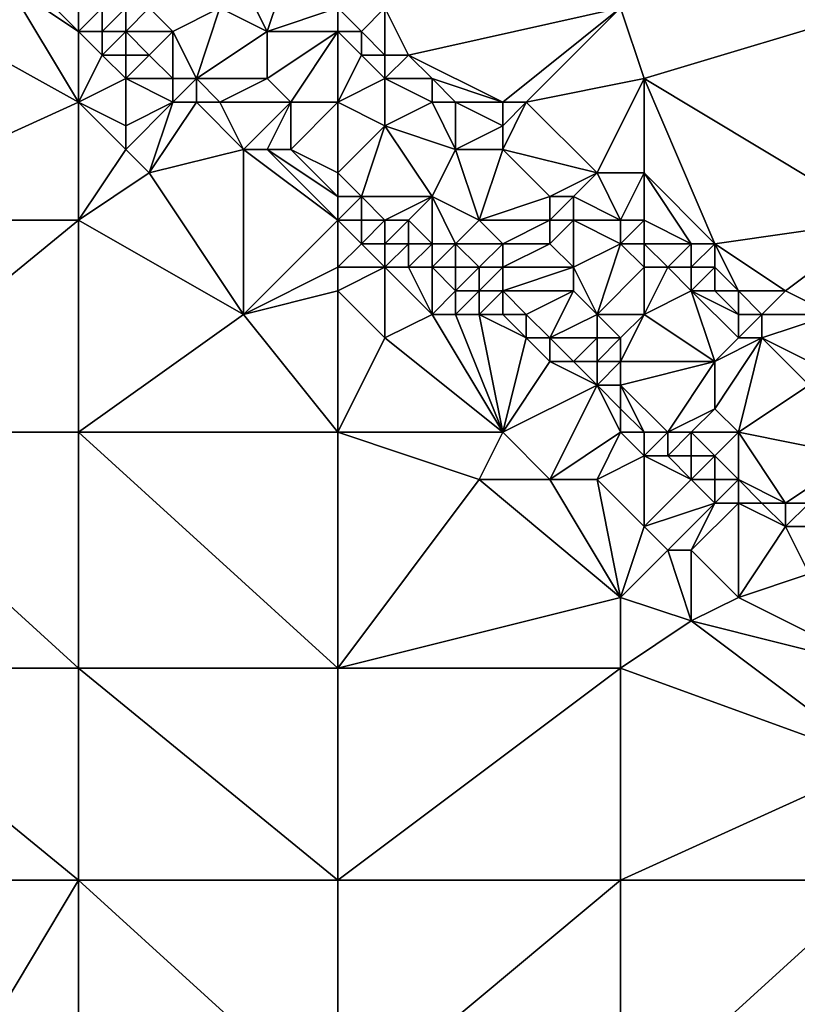
# Model space of a CAD drawing. Units: metres. Extents: x 77500 to 78125, y 344000 to 344500.
# Drawn here: x 77912 to 77946, y 344104 to 344146 of the extents above; entities that cross this region are included whole.
import ezdxf

# ---------------------------------------------------------------- set-up
doc = ezdxf.new("R2010")
doc.units = ezdxf.units.M
doc.layers.add('Terrain', color=15, linetype='Continuous')

msp = doc.modelspace()

# ---------------------------------------------------------------- linework, layer by layer
at = {"layer": 'Terrain'}
for points in [[(77924, 344148, 261.7), (77922, 344147, 261.08), (77923, 344145, 260.38), (77924, 344148, 261.7)], [(77926, 344146, 261.57), (77924, 344148, 261.7), (77923, 344145, 260.38), (77926, 344146, 261.57)], [(77906, 344147, 256.95), (77904, 344137, 256.94), (77915, 344142, 257.07), (77906, 344147, 256.95)], [(77906, 344147, 256.95), (77915, 344142, 257.07), (77912, 344147, 257.26), (77906, 344147, 256.95)], [(77912, 344147, 257.26), (77915, 344142, 257.07), (77915, 344145, 257.29), (77912, 344147, 257.26)], [(77912, 344147, 257.26), (77915, 344145, 257.29), (77913, 344147, 257.44), (77912, 344147, 257.26)], [(77913, 344147, 257.44), (77915, 344145, 257.29), (77915, 344146, 257.67), (77913, 344147, 257.44)], [(77922, 344147, 261.08), (77921, 344146, 259.98), (77923, 344145, 260.38), (77922, 344147, 261.08)], [(77915, 344146, 257.67), (77915, 344145, 257.29), (77916, 344146, 258), (77915, 344146, 257.67)], [(77916, 344146, 258), (77915, 344145, 257.29), (77916, 344145, 257.45), (77916, 344146, 258)], [(77916, 344146, 258), (77916, 344145, 257.45), (77917, 344146, 258.36), (77916, 344146, 258)], [(77917, 344146, 258.36), (77916, 344145, 257.45), (77917, 344145, 257.73), (77917, 344146, 258.36)], [(77917, 344146, 258.36), (77917, 344145, 257.73), (77918, 344146, 258.9), (77917, 344146, 258.36)], [(77918, 344146, 258.9), (77917, 344145, 257.73), (77919, 344145, 258.76), (77918, 344146, 258.9)], [(77918, 344146, 258.9), (77919, 344145, 258.76), (77921, 344146, 259.98), (77918, 344146, 258.9)], [(77921, 344146, 259.98), (77919, 344145, 258.76), (77920, 344143, 257.79), (77921, 344146, 259.98)], [(77921, 344146, 259.98), (77920, 344143, 257.79), (77923, 344145, 260.38), (77921, 344146, 259.98)], [(77926, 344146, 261.57), (77923, 344145, 260.38), (77926, 344145, 261.32), (77926, 344146, 261.57)], [(77926, 344146, 261.57), (77926, 344145, 261.32), (77927, 344145, 261.49), (77926, 344146, 261.57)], [(77926, 344146, 261.57), (77927, 344145, 261.49), (77928, 344146, 261.73), (77926, 344146, 261.57)], [(77928, 344146, 261.73), (77927, 344145, 261.49), (77928, 344144, 261.44), (77928, 344146, 261.73)], [(77928, 344146, 261.73), (77928, 344144, 261.44), (77929, 344144, 261.61), (77928, 344146, 261.73)], [(77928, 344146, 261.73), (77929, 344144, 261.61), (77938, 344146, 261.9), (77928, 344146, 261.73)], [(77929, 344144, 261.61), (77933, 344142, 261.95), (77938, 344146, 261.9), (77929, 344144, 261.61)], [(77933, 344142, 261.95), (77934, 344142, 261.73), (77938, 344146, 261.9), (77933, 344142, 261.95)], [(77934, 344142, 261.73), (77939, 344143, 261.73), (77938, 344146, 261.9), (77934, 344142, 261.73)], [(77938, 344146, 261.9), (77939, 344143, 261.73), (77949, 344146, 262.01), (77938, 344146, 261.9)], [(77939, 344143, 261.73), (77949, 344137, 261.78), (77949, 344146, 262.01), (77939, 344143, 261.73)], [(77915, 344145, 257.29), (77915, 344142, 257.07), (77916, 344144, 257.26), (77915, 344145, 257.29)], [(77915, 344145, 257.29), (77916, 344144, 257.26), (77916, 344145, 257.45), (77915, 344145, 257.29)], [(77916, 344145, 257.45), (77916, 344144, 257.26), (77917, 344145, 257.73), (77916, 344145, 257.45)], [(77917, 344145, 257.73), (77916, 344144, 257.26), (77917, 344144, 257.37), (77917, 344145, 257.73)], [(77917, 344145, 257.73), (77917, 344144, 257.37), (77918, 344144, 257.65), (77917, 344145, 257.73)], [(77917, 344145, 257.73), (77918, 344144, 257.65), (77919, 344145, 258.76), (77917, 344145, 257.73)], [(77919, 344145, 258.76), (77918, 344144, 257.65), (77919, 344143, 257.49), (77919, 344145, 258.76)], [(77919, 344145, 258.76), (77919, 344143, 257.49), (77920, 344143, 257.79), (77919, 344145, 258.76)], [(77923, 344145, 260.38), (77920, 344143, 257.79), (77923, 344143, 259.31), (77923, 344145, 260.38)], [(77926, 344145, 261.32), (77923, 344145, 260.38), (77923, 344143, 259.31), (77926, 344145, 261.32)], [(77926, 344145, 261.32), (77923, 344143, 259.31), (77924, 344142, 259.24), (77926, 344145, 261.32)], [(77926, 344145, 261.32), (77924, 344142, 259.24), (77926, 344142, 259.72), (77926, 344145, 261.32)], [(77926, 344145, 261.32), (77926, 344142, 259.72), (77927, 344144, 261.17), (77926, 344145, 261.32)], [(77926, 344145, 261.32), (77927, 344144, 261.17), (77927, 344145, 261.49), (77926, 344145, 261.32)], [(77927, 344145, 261.49), (77927, 344144, 261.17), (77928, 344144, 261.44), (77927, 344145, 261.49)], [(77916, 344144, 257.26), (77915, 344142, 257.07), (77917, 344143, 257.25), (77916, 344144, 257.26)], [(77916, 344144, 257.26), (77917, 344143, 257.25), (77917, 344144, 257.37), (77916, 344144, 257.26)], [(77917, 344144, 257.37), (77917, 344143, 257.25), (77918, 344144, 257.65), (77917, 344144, 257.37)], [(77918, 344144, 257.65), (77917, 344143, 257.25), (77919, 344143, 257.49), (77918, 344144, 257.65)], [(77927, 344144, 261.17), (77926, 344142, 259.72), (77928, 344143, 261.01), (77927, 344144, 261.17)], [(77927, 344144, 261.17), (77928, 344143, 261.01), (77928, 344144, 261.44), (77927, 344144, 261.17)], [(77928, 344144, 261.44), (77928, 344143, 261.01), (77929, 344144, 261.61), (77928, 344144, 261.44)], [(77929, 344144, 261.61), (77928, 344143, 261.01), (77930, 344143, 261.67), (77929, 344144, 261.61)], [(77929, 344144, 261.61), (77930, 344143, 261.67), (77933, 344142, 261.95), (77929, 344144, 261.61)], [(77917, 344143, 257.25), (77915, 344142, 257.07), (77917, 344141, 257.12), (77917, 344143, 257.25)], [(77917, 344143, 257.25), (77917, 344141, 257.12), (77919, 344142, 257.37), (77917, 344143, 257.25)], [(77917, 344143, 257.25), (77919, 344142, 257.37), (77919, 344143, 257.49), (77917, 344143, 257.25)], [(77919, 344143, 257.49), (77919, 344142, 257.37), (77920, 344143, 257.79), (77919, 344143, 257.49)], [(77920, 344143, 257.79), (77919, 344142, 257.37), (77920, 344142, 257.48), (77920, 344143, 257.79)], [(77920, 344143, 257.79), (77920, 344142, 257.48), (77921, 344142, 257.7), (77920, 344143, 257.79)], [(77920, 344143, 257.79), (77921, 344142, 257.7), (77923, 344143, 259.31), (77920, 344143, 257.79)], [(77923, 344143, 259.31), (77921, 344142, 257.7), (77924, 344142, 259.24), (77923, 344143, 259.31)], [(77928, 344143, 261.01), (77926, 344142, 259.72), (77928, 344141, 259.9), (77928, 344143, 261.01)], [(77928, 344143, 261.01), (77928, 344141, 259.9), (77930, 344142, 261.3), (77928, 344143, 261.01)], [(77928, 344143, 261.01), (77930, 344142, 261.3), (77930, 344143, 261.67), (77928, 344143, 261.01)], [(77930, 344143, 261.67), (77930, 344142, 261.3), (77931, 344142, 261.51), (77930, 344143, 261.67)], [(77930, 344143, 261.67), (77931, 344142, 261.51), (77933, 344142, 261.95), (77930, 344143, 261.67)], [(77934, 344142, 261.73), (77937, 344139, 261.71), (77939, 344143, 261.73), (77934, 344142, 261.73)], [(77937, 344139, 261.71), (77939, 344139, 261.7), (77939, 344143, 261.73), (77937, 344139, 261.71)], [(77939, 344143, 261.73), (77939, 344139, 261.7), (77942, 344136, 261.69), (77939, 344143, 261.73)], [(77939, 344143, 261.73), (77942, 344136, 261.69), (77949, 344137, 261.78), (77939, 344143, 261.73)], [(77915, 344142, 257.07), (77904, 344137, 256.94), (77915, 344137, 257.09), (77915, 344142, 257.07)], [(77915, 344142, 257.07), (77915, 344137, 257.09), (77917, 344140, 257.04), (77915, 344142, 257.07)], [(77915, 344142, 257.07), (77917, 344140, 257.04), (77917, 344141, 257.12), (77915, 344142, 257.07)], [(77919, 344142, 257.37), (77917, 344140, 257.04), (77918, 344139, 257.04), (77919, 344142, 257.37)], [(77919, 344142, 257.37), (77917, 344141, 257.12), (77917, 344140, 257.04), (77919, 344142, 257.37)], [(77919, 344142, 257.37), (77918, 344139, 257.04), (77920, 344142, 257.48), (77919, 344142, 257.37)], [(77920, 344142, 257.48), (77918, 344139, 257.04), (77922, 344140, 257.36), (77920, 344142, 257.48)], [(77920, 344142, 257.48), (77922, 344140, 257.36), (77921, 344142, 257.7), (77920, 344142, 257.48)], [(77921, 344142, 257.7), (77922, 344140, 257.36), (77924, 344142, 259.24), (77921, 344142, 257.7)], [(77924, 344142, 259.24), (77922, 344140, 257.36), (77923, 344140, 257.47), (77924, 344142, 259.24)], [(77924, 344142, 259.24), (77923, 344140, 257.47), (77924, 344140, 257.74), (77924, 344142, 259.24)], [(77926, 344142, 259.72), (77924, 344142, 259.24), (77924, 344140, 257.74), (77926, 344142, 259.72)], [(77926, 344142, 259.72), (77924, 344140, 257.74), (77926, 344139, 258.01), (77926, 344142, 259.72)], [(77926, 344142, 259.72), (77926, 344139, 258.01), (77928, 344141, 259.9), (77926, 344142, 259.72)], [(77930, 344142, 261.3), (77928, 344141, 259.9), (77931, 344140, 260.55), (77930, 344142, 261.3)], [(77930, 344142, 261.3), (77931, 344140, 260.55), (77931, 344142, 261.51), (77930, 344142, 261.3)], [(77931, 344142, 261.51), (77931, 344140, 260.55), (77933, 344141, 261.53), (77931, 344142, 261.51)], [(77931, 344142, 261.51), (77933, 344141, 261.53), (77933, 344142, 261.95), (77931, 344142, 261.51)], [(77933, 344142, 261.95), (77933, 344141, 261.53), (77934, 344142, 261.73), (77933, 344142, 261.95)], [(77934, 344142, 261.73), (77933, 344141, 261.53), (77933, 344140, 261.32), (77934, 344142, 261.73)], [(77934, 344142, 261.73), (77933, 344140, 261.32), (77937, 344139, 261.71), (77934, 344142, 261.73)], [(77928, 344141, 259.9), (77926, 344139, 258.01), (77927, 344138, 257.85), (77928, 344141, 259.9)], [(77928, 344141, 259.9), (77927, 344138, 257.85), (77930, 344138, 259.13), (77928, 344141, 259.9)], [(77928, 344141, 259.9), (77930, 344138, 259.13), (77931, 344140, 260.55), (77928, 344141, 259.9)], [(77933, 344141, 261.53), (77931, 344140, 260.55), (77933, 344140, 261.32), (77933, 344141, 261.53)], [(77917, 344140, 257.04), (77915, 344137, 257.09), (77918, 344139, 257.04), (77917, 344140, 257.04)], [(77922, 344140, 257.36), (77918, 344139, 257.04), (77922, 344133, 257.13), (77922, 344140, 257.36)], [(77922, 344140, 257.36), (77922, 344133, 257.13), (77926, 344137, 257.35), (77922, 344140, 257.36)], [(77922, 344140, 257.36), (77926, 344137, 257.35), (77923, 344140, 257.47), (77922, 344140, 257.36)], [(77926, 344138, 257.54), (77924, 344140, 257.74), (77923, 344140, 257.47), (77926, 344138, 257.54)], [(77926, 344138, 257.54), (77923, 344140, 257.47), (77926, 344137, 257.35), (77926, 344138, 257.54)], [(77926, 344139, 258.01), (77924, 344140, 257.74), (77926, 344138, 257.54), (77926, 344139, 258.01)], [(77931, 344140, 260.55), (77930, 344138, 259.13), (77932, 344137, 259.32), (77931, 344140, 260.55)], [(77931, 344140, 260.55), (77932, 344137, 259.32), (77933, 344140, 261.32), (77931, 344140, 260.55)], [(77933, 344140, 261.32), (77932, 344137, 259.32), (77935, 344138, 261.1), (77933, 344140, 261.32)], [(77933, 344140, 261.32), (77935, 344138, 261.1), (77937, 344139, 261.71), (77933, 344140, 261.32)], [(77918, 344139, 257.04), (77915, 344137, 257.09), (77922, 344133, 257.13), (77918, 344139, 257.04)], [(77926, 344139, 258.01), (77926, 344138, 257.54), (77927, 344138, 257.85), (77926, 344139, 258.01)], [(77937, 344139, 261.71), (77935, 344138, 261.1), (77936, 344138, 261.41), (77937, 344139, 261.71)], [(77937, 344139, 261.71), (77936, 344138, 261.41), (77938, 344137, 261.51), (77937, 344139, 261.71)], [(77937, 344139, 261.71), (77938, 344137, 261.51), (77939, 344139, 261.7), (77937, 344139, 261.71)], [(77939, 344139, 261.7), (77938, 344137, 261.51), (77939, 344137, 261.64), (77939, 344139, 261.7)], [(77939, 344139, 261.7), (77939, 344137, 261.64), (77941, 344136, 261.61), (77939, 344139, 261.7)], [(77939, 344139, 261.7), (77941, 344136, 261.61), (77942, 344136, 261.69), (77939, 344139, 261.7)], [(77926, 344138, 257.54), (77926, 344137, 257.35), (77927, 344138, 257.85), (77926, 344138, 257.54)], [(77927, 344138, 257.85), (77926, 344137, 257.35), (77927, 344137, 257.48), (77927, 344138, 257.85)], [(77927, 344138, 257.85), (77927, 344137, 257.48), (77928, 344137, 257.73), (77927, 344138, 257.85)], [(77927, 344138, 257.85), (77928, 344137, 257.73), (77930, 344138, 259.13), (77927, 344138, 257.85)], [(77930, 344138, 259.13), (77928, 344137, 257.73), (77929, 344137, 258.12), (77930, 344138, 259.13)], [(77930, 344138, 259.13), (77929, 344137, 258.12), (77930, 344136, 257.92), (77930, 344138, 259.13)], [(77930, 344138, 259.13), (77930, 344136, 257.92), (77931, 344136, 258.33), (77930, 344138, 259.13)], [(77930, 344138, 259.13), (77931, 344136, 258.33), (77932, 344137, 259.32), (77930, 344138, 259.13)], [(77935, 344138, 261.1), (77932, 344137, 259.32), (77935, 344137, 260.64), (77935, 344138, 261.1)], [(77935, 344138, 261.1), (77935, 344137, 260.64), (77936, 344138, 261.41), (77935, 344138, 261.1)], [(77936, 344138, 261.41), (77935, 344137, 260.64), (77936, 344137, 261.03), (77936, 344138, 261.41)], [(77936, 344138, 261.41), (77936, 344137, 261.03), (77938, 344137, 261.51), (77936, 344138, 261.41)], [(77904, 344128, 256.94), (77915, 344137, 257.09), (77904, 344137, 256.94), (77904, 344128, 256.94)], [(77915, 344128, 257.02), (77915, 344137, 257.09), (77904, 344128, 256.94), (77915, 344128, 257.02)], [(77915, 344128, 257.02), (77922, 344133, 257.13), (77915, 344137, 257.09), (77915, 344128, 257.02)], [(77926, 344137, 257.35), (77922, 344133, 257.13), (77926, 344135, 257.16), (77926, 344137, 257.35)], [(77926, 344137, 257.35), (77926, 344135, 257.16), (77927, 344136, 257.3), (77926, 344137, 257.35)], [(77926, 344137, 257.35), (77927, 344136, 257.3), (77927, 344137, 257.48), (77926, 344137, 257.35)], [(77927, 344137, 257.48), (77927, 344136, 257.3), (77928, 344137, 257.73), (77927, 344137, 257.48)], [(77928, 344137, 257.73), (77927, 344136, 257.3), (77928, 344136, 257.4), (77928, 344137, 257.73)], [(77928, 344137, 257.73), (77928, 344136, 257.4), (77929, 344137, 258.12), (77928, 344137, 257.73)], [(77929, 344137, 258.12), (77928, 344136, 257.4), (77929, 344136, 257.61), (77929, 344137, 258.12)], [(77929, 344137, 258.12), (77929, 344136, 257.61), (77930, 344136, 257.92), (77929, 344137, 258.12)], [(77932, 344137, 259.32), (77931, 344136, 258.33), (77933, 344136, 259.14), (77932, 344137, 259.32)], [(77932, 344137, 259.32), (77933, 344136, 259.14), (77935, 344137, 260.64), (77932, 344137, 259.32)], [(77935, 344137, 260.64), (77933, 344136, 259.14), (77935, 344136, 260.16), (77935, 344137, 260.64)], [(77935, 344137, 260.64), (77935, 344136, 260.16), (77936, 344137, 261.03), (77935, 344137, 260.64)], [(77936, 344137, 261.03), (77935, 344136, 260.16), (77936, 344135, 259.87), (77936, 344137, 261.03)], [(77936, 344137, 261.03), (77936, 344135, 259.87), (77938, 344136, 261.17), (77936, 344137, 261.03)], [(77936, 344137, 261.03), (77938, 344136, 261.17), (77938, 344137, 261.51), (77936, 344137, 261.03)], [(77938, 344137, 261.51), (77938, 344136, 261.17), (77939, 344137, 261.64), (77938, 344137, 261.51)], [(77939, 344137, 261.64), (77938, 344136, 261.17), (77939, 344136, 261.47), (77939, 344137, 261.64)], [(77939, 344137, 261.64), (77939, 344136, 261.47), (77941, 344136, 261.61), (77939, 344137, 261.64)], [(77942, 344136, 261.69), (77945, 344134, 261.64), (77949, 344137, 261.78), (77942, 344136, 261.69)], [(77945, 344134, 261.64), (77947, 344133, 261.64), (77949, 344137, 261.78), (77945, 344134, 261.64)], [(77927, 344136, 257.3), (77926, 344135, 257.16), (77928, 344135, 257.28), (77927, 344136, 257.3)], [(77927, 344136, 257.3), (77928, 344135, 257.28), (77928, 344136, 257.4), (77927, 344136, 257.3)], [(77928, 344136, 257.4), (77928, 344135, 257.28), (77929, 344136, 257.61), (77928, 344136, 257.4)], [(77929, 344136, 257.61), (77928, 344135, 257.28), (77929, 344135, 257.35), (77929, 344136, 257.61)], [(77929, 344136, 257.61), (77929, 344135, 257.35), (77930, 344136, 257.92), (77929, 344136, 257.61)], [(77930, 344136, 257.92), (77929, 344135, 257.35), (77930, 344135, 257.49), (77930, 344136, 257.92)], [(77930, 344136, 257.92), (77930, 344135, 257.49), (77931, 344136, 258.33), (77930, 344136, 257.92)], [(77931, 344136, 258.33), (77930, 344135, 257.49), (77931, 344135, 257.78), (77931, 344136, 258.33)], [(77931, 344136, 258.33), (77931, 344135, 257.78), (77932, 344135, 258.2), (77931, 344136, 258.33)], [(77931, 344136, 258.33), (77932, 344135, 258.2), (77933, 344136, 259.14), (77931, 344136, 258.33)], [(77933, 344136, 259.14), (77932, 344135, 258.2), (77933, 344135, 258.62), (77933, 344136, 259.14)], [(77933, 344136, 259.14), (77933, 344135, 258.62), (77935, 344136, 260.16), (77933, 344136, 259.14)], [(77935, 344136, 260.16), (77933, 344135, 258.62), (77936, 344135, 259.87), (77935, 344136, 260.16)], [(77936, 344135, 259.87), (77937, 344133, 259.21), (77938, 344136, 261.17), (77936, 344135, 259.87)], [(77937, 344133, 259.21), (77939, 344135, 261.03), (77938, 344136, 261.17), (77937, 344133, 259.21)], [(77938, 344136, 261.17), (77939, 344135, 261.03), (77939, 344136, 261.47), (77938, 344136, 261.17)], [(77939, 344136, 261.47), (77939, 344135, 261.03), (77940, 344135, 261.3), (77939, 344136, 261.47)], [(77939, 344136, 261.47), (77940, 344135, 261.3), (77941, 344136, 261.61), (77939, 344136, 261.47)], [(77941, 344136, 261.61), (77940, 344135, 261.3), (77941, 344135, 261.51), (77941, 344136, 261.61)], [(77941, 344136, 261.61), (77941, 344135, 261.51), (77942, 344136, 261.69), (77941, 344136, 261.61)], [(77942, 344136, 261.69), (77941, 344135, 261.51), (77942, 344135, 261.61), (77942, 344136, 261.69)], [(77942, 344136, 261.69), (77943, 344134, 261.51), (77945, 344134, 261.64), (77942, 344136, 261.69)], [(77942, 344136, 261.69), (77942, 344135, 261.61), (77943, 344134, 261.51), (77942, 344136, 261.69)], [(77926, 344135, 257.16), (77922, 344133, 257.13), (77926, 344134, 257.02), (77926, 344135, 257.16)], [(77926, 344135, 257.16), (77926, 344134, 257.02), (77928, 344135, 257.28), (77926, 344135, 257.16)], [(77928, 344135, 257.28), (77926, 344134, 257.02), (77928, 344132, 257.03), (77928, 344135, 257.28)], [(77928, 344135, 257.28), (77928, 344132, 257.03), (77930, 344133, 257.26), (77928, 344135, 257.28)], [(77928, 344135, 257.28), (77930, 344133, 257.26), (77929, 344135, 257.35), (77928, 344135, 257.28)], [(77929, 344135, 257.35), (77930, 344133, 257.26), (77930, 344135, 257.49), (77929, 344135, 257.35)], [(77930, 344135, 257.49), (77930, 344133, 257.26), (77931, 344134, 257.44), (77930, 344135, 257.49)], [(77930, 344135, 257.49), (77931, 344134, 257.44), (77931, 344135, 257.78), (77930, 344135, 257.49)], [(77931, 344135, 257.78), (77931, 344134, 257.44), (77932, 344135, 258.2), (77931, 344135, 257.78)], [(77932, 344135, 258.2), (77931, 344134, 257.44), (77932, 344134, 257.69), (77932, 344135, 258.2)], [(77932, 344135, 258.2), (77932, 344134, 257.69), (77933, 344135, 258.62), (77932, 344135, 258.2)], [(77933, 344135, 258.62), (77932, 344134, 257.69), (77933, 344134, 258.01), (77933, 344135, 258.62)], [(77933, 344135, 258.62), (77933, 344134, 258.01), (77936, 344135, 259.87), (77933, 344135, 258.62)], [(77936, 344135, 259.87), (77933, 344134, 258.01), (77936, 344134, 259.23), (77936, 344135, 259.87)], [(77936, 344135, 259.87), (77936, 344134, 259.23), (77937, 344133, 259.21), (77936, 344135, 259.87)], [(77937, 344133, 259.21), (77939, 344133, 259.97), (77939, 344135, 261.03), (77937, 344133, 259.21)], [(77939, 344135, 261.03), (77939, 344133, 259.97), (77940, 344135, 261.3), (77939, 344135, 261.03)], [(77940, 344135, 261.3), (77939, 344133, 259.97), (77941, 344134, 261.11), (77940, 344135, 261.3)], [(77940, 344135, 261.3), (77941, 344134, 261.11), (77941, 344135, 261.51), (77940, 344135, 261.3)], [(77941, 344135, 261.51), (77941, 344134, 261.11), (77942, 344135, 261.61), (77941, 344135, 261.51)], [(77942, 344135, 261.61), (77941, 344134, 261.11), (77942, 344134, 261.34), (77942, 344135, 261.61)], [(77942, 344135, 261.61), (77942, 344134, 261.34), (77943, 344134, 261.51), (77942, 344135, 261.61)], [(77926, 344128, 257.08), (77926, 344134, 257.02), (77922, 344133, 257.13), (77926, 344128, 257.08)], [(77926, 344128, 257.08), (77928, 344132, 257.03), (77926, 344134, 257.02), (77926, 344128, 257.08)], [(77931, 344134, 257.44), (77930, 344133, 257.26), (77931, 344133, 257.3), (77931, 344134, 257.44)], [(77931, 344134, 257.44), (77931, 344133, 257.3), (77932, 344134, 257.69), (77931, 344134, 257.44)], [(77932, 344134, 257.69), (77931, 344133, 257.3), (77932, 344133, 257.41), (77932, 344134, 257.69)], [(77932, 344134, 257.69), (77932, 344133, 257.41), (77933, 344134, 258.01), (77932, 344134, 257.69)], [(77933, 344134, 258.01), (77932, 344133, 257.41), (77933, 344133, 257.55), (77933, 344134, 258.01)], [(77933, 344134, 258.01), (77933, 344133, 257.55), (77934, 344133, 257.79), (77933, 344134, 258.01)], [(77933, 344134, 258.01), (77934, 344133, 257.79), (77936, 344134, 259.23), (77933, 344134, 258.01)], [(77936, 344134, 259.23), (77934, 344133, 257.79), (77935, 344132, 257.74), (77936, 344134, 259.23)], [(77936, 344134, 259.23), (77935, 344132, 257.74), (77937, 344133, 259.21), (77936, 344134, 259.23)], [(77941, 344134, 261.11), (77939, 344133, 259.97), (77942, 344131, 259.88), (77941, 344134, 261.11)], [(77941, 344134, 261.11), (77942, 344131, 259.88), (77943, 344132, 260.97), (77941, 344134, 261.11)], [(77941, 344134, 261.11), (77943, 344132, 260.97), (77943, 344133, 261.31), (77941, 344134, 261.11)], [(77941, 344134, 261.11), (77943, 344133, 261.31), (77942, 344134, 261.34), (77941, 344134, 261.11)], [(77942, 344134, 261.34), (77943, 344133, 261.31), (77943, 344134, 261.51), (77942, 344134, 261.34)], [(77943, 344134, 261.51), (77943, 344133, 261.31), (77944, 344133, 261.56), (77943, 344134, 261.51)], [(77943, 344134, 261.51), (77944, 344133, 261.56), (77945, 344134, 261.64), (77943, 344134, 261.51)], [(77945, 344134, 261.64), (77944, 344133, 261.56), (77947, 344133, 261.64), (77945, 344134, 261.64)], [(77926, 344128, 257.08), (77922, 344133, 257.13), (77915, 344128, 257.02), (77926, 344128, 257.08)], [(77933, 344128, 257.04), (77930, 344133, 257.26), (77928, 344132, 257.03), (77933, 344128, 257.04)], [(77933, 344128, 257.04), (77931, 344133, 257.3), (77930, 344133, 257.26), (77933, 344128, 257.04)], [(77933, 344128, 257.04), (77932, 344133, 257.41), (77931, 344133, 257.3), (77933, 344128, 257.04)], [(77933, 344128, 257.04), (77934, 344132, 257.48), (77932, 344133, 257.41), (77933, 344128, 257.04)], [(77932, 344133, 257.41), (77934, 344132, 257.48), (77933, 344133, 257.55), (77932, 344133, 257.41)], [(77933, 344133, 257.55), (77934, 344132, 257.48), (77934, 344133, 257.79), (77933, 344133, 257.55)], [(77934, 344133, 257.79), (77934, 344132, 257.48), (77935, 344132, 257.74), (77934, 344133, 257.79)], [(77937, 344133, 259.21), (77935, 344132, 257.74), (77937, 344132, 258.62), (77937, 344133, 259.21)], [(77937, 344133, 259.21), (77938, 344132, 259.07), (77939, 344133, 259.97), (77937, 344133, 259.21)], [(77937, 344133, 259.21), (77937, 344132, 258.62), (77938, 344132, 259.07), (77937, 344133, 259.21)], [(77939, 344133, 259.97), (77938, 344132, 259.07), (77938, 344131, 258.38), (77939, 344133, 259.97)], [(77939, 344133, 259.97), (77938, 344131, 258.38), (77942, 344131, 259.88), (77939, 344133, 259.97)], [(77943, 344133, 261.31), (77943, 344132, 260.97), (77944, 344133, 261.56), (77943, 344133, 261.31)], [(77944, 344133, 261.56), (77943, 344132, 260.97), (77944, 344132, 261.32), (77944, 344133, 261.56)], [(77944, 344133, 261.56), (77944, 344132, 261.32), (77947, 344133, 261.64), (77944, 344133, 261.56)], [(77947, 344133, 261.64), (77944, 344132, 261.32), (77946, 344131, 261.37), (77947, 344133, 261.64)], [(77926, 344128, 257.08), (77933, 344128, 257.04), (77928, 344132, 257.03), (77926, 344128, 257.08)], [(77933, 344128, 257.04), (77935, 344131, 257.43), (77934, 344132, 257.48), (77933, 344128, 257.04)], [(77934, 344132, 257.48), (77935, 344131, 257.43), (77935, 344132, 257.74), (77934, 344132, 257.48)], [(77935, 344132, 257.74), (77936, 344131, 257.58), (77937, 344132, 258.62), (77935, 344132, 257.74)], [(77935, 344132, 257.74), (77935, 344131, 257.43), (77936, 344131, 257.58), (77935, 344132, 257.74)], [(77937, 344132, 258.62), (77936, 344131, 257.58), (77937, 344131, 257.92), (77937, 344132, 258.62)], [(77937, 344132, 258.62), (77937, 344131, 257.92), (77938, 344132, 259.07), (77937, 344132, 258.62)], [(77937, 344131, 257.92), (77938, 344131, 258.38), (77938, 344132, 259.07), (77937, 344131, 257.92)], [(77943, 344128, 258.75), (77944, 344132, 261.32), (77942, 344129, 258.95), (77943, 344128, 258.75)], [(77943, 344132, 260.97), (77942, 344131, 259.88), (77944, 344132, 261.32), (77943, 344132, 260.97)], [(77944, 344132, 261.32), (77942, 344131, 259.88), (77942, 344129, 258.95), (77944, 344132, 261.32)], [(77943, 344128, 258.75), (77946, 344130, 261.04), (77944, 344132, 261.32), (77943, 344128, 258.75)], [(77944, 344132, 261.32), (77946, 344130, 261.04), (77946, 344131, 261.37), (77944, 344132, 261.32)], [(77933, 344128, 257.04), (77937, 344130, 257.46), (77935, 344131, 257.43), (77933, 344128, 257.04)], [(77935, 344131, 257.43), (77937, 344130, 257.46), (77936, 344131, 257.58), (77935, 344131, 257.43)], [(77936, 344131, 257.58), (77937, 344130, 257.46), (77937, 344131, 257.92), (77936, 344131, 257.58)], [(77937, 344131, 257.92), (77937, 344130, 257.46), (77938, 344131, 258.38), (77937, 344131, 257.92)], [(77937, 344130, 257.46), (77938, 344130, 257.78), (77938, 344131, 258.38), (77937, 344130, 257.46)], [(77940, 344128, 257.53), (77942, 344131, 259.88), (77938, 344130, 257.78), (77940, 344128, 257.53)], [(77938, 344131, 258.38), (77938, 344130, 257.78), (77942, 344131, 259.88), (77938, 344131, 258.38)], [(77940, 344128, 257.53), (77942, 344129, 258.95), (77942, 344131, 259.88), (77940, 344128, 257.53)], [(77933, 344128, 257.04), (77935, 344126, 257.07), (77937, 344130, 257.46), (77933, 344128, 257.04)], [(77935, 344126, 257.07), (77938, 344128, 257.26), (77937, 344130, 257.46), (77935, 344126, 257.07)], [(77937, 344130, 257.46), (77938, 344129, 257.41), (77938, 344130, 257.78), (77937, 344130, 257.46)], [(77938, 344128, 257.26), (77938, 344129, 257.41), (77937, 344130, 257.46), (77938, 344128, 257.26)], [(77939, 344128, 257.35), (77940, 344128, 257.53), (77938, 344130, 257.78), (77939, 344128, 257.35)], [(77939, 344128, 257.35), (77938, 344130, 257.78), (77938, 344129, 257.41), (77939, 344128, 257.35)], [(77943, 344128, 258.75), (77948, 344127, 260.16), (77946, 344130, 261.04), (77943, 344128, 258.75)], [(77938, 344128, 257.26), (77939, 344128, 257.35), (77938, 344129, 257.41), (77938, 344128, 257.26)], [(77940, 344128, 257.53), (77941, 344128, 257.81), (77942, 344129, 258.95), (77940, 344128, 257.53)], [(77941, 344128, 257.81), (77943, 344128, 258.75), (77942, 344129, 258.95), (77941, 344128, 257.81)], [(77904, 344128, 256.94), (77904, 344118, 256.96), (77915, 344118, 257.06), (77904, 344128, 256.94)], [(77915, 344128, 257.02), (77904, 344128, 256.94), (77915, 344118, 257.06), (77915, 344128, 257.02)], [(77915, 344128, 257.02), (77915, 344118, 257.06), (77926, 344118, 257.07), (77915, 344128, 257.02)], [(77926, 344128, 257.08), (77915, 344128, 257.02), (77926, 344118, 257.07), (77926, 344128, 257.08)], [(77926, 344128, 257.08), (77932, 344126, 257.16), (77933, 344128, 257.04), (77926, 344128, 257.08)], [(77926, 344128, 257.08), (77926, 344118, 257.07), (77932, 344126, 257.16), (77926, 344128, 257.08)], [(77933, 344128, 257.04), (77932, 344126, 257.16), (77935, 344126, 257.07), (77933, 344128, 257.04)], [(77935, 344126, 257.07), (77937, 344126, 257.06), (77938, 344128, 257.26), (77935, 344126, 257.07)], [(77937, 344126, 257.06), (77939, 344127, 257.24), (77938, 344128, 257.26), (77937, 344126, 257.06)], [(77938, 344128, 257.26), (77939, 344127, 257.24), (77939, 344128, 257.35), (77938, 344128, 257.26)], [(77939, 344128, 257.35), (77939, 344127, 257.24), (77940, 344128, 257.53), (77939, 344128, 257.35)], [(77940, 344128, 257.53), (77939, 344127, 257.24), (77940, 344127, 257.29), (77940, 344128, 257.53)], [(77940, 344128, 257.53), (77940, 344127, 257.29), (77941, 344128, 257.81), (77940, 344128, 257.53)], [(77941, 344128, 257.81), (77940, 344127, 257.29), (77941, 344127, 257.43), (77941, 344128, 257.81)], [(77941, 344128, 257.81), (77941, 344127, 257.43), (77942, 344127, 257.72), (77941, 344128, 257.81)], [(77941, 344128, 257.81), (77942, 344127, 257.72), (77943, 344128, 258.75), (77941, 344128, 257.81)], [(77943, 344128, 258.75), (77942, 344127, 257.72), (77943, 344126, 257.62), (77943, 344128, 258.75)], [(77943, 344128, 258.75), (77943, 344126, 257.62), (77945, 344125, 257.8), (77943, 344128, 258.75)], [(77943, 344128, 258.75), (77945, 344125, 257.8), (77948, 344127, 260.16), (77943, 344128, 258.75)], [(77937, 344126, 257.06), (77939, 344124, 257.04), (77939, 344127, 257.24), (77937, 344126, 257.06)], [(77939, 344127, 257.24), (77939, 344124, 257.04), (77941, 344126, 257.29), (77939, 344127, 257.24)], [(77939, 344127, 257.24), (77941, 344126, 257.29), (77940, 344127, 257.29), (77939, 344127, 257.24)], [(77940, 344127, 257.29), (77941, 344126, 257.29), (77941, 344127, 257.43), (77940, 344127, 257.29)], [(77941, 344127, 257.43), (77941, 344126, 257.29), (77942, 344127, 257.72), (77941, 344127, 257.43)], [(77942, 344127, 257.72), (77941, 344126, 257.29), (77942, 344126, 257.38), (77942, 344127, 257.72)], [(77942, 344127, 257.72), (77942, 344126, 257.38), (77943, 344126, 257.62), (77942, 344127, 257.72)], [(77948, 344127, 260.16), (77945, 344125, 257.8), (77946, 344125, 258.22), (77948, 344127, 260.16)], [(77932, 344126, 257.16), (77926, 344118, 257.07), (77938, 344121, 257.2), (77932, 344126, 257.16)], [(77932, 344126, 257.16), (77938, 344121, 257.2), (77935, 344126, 257.07), (77932, 344126, 257.16)], [(77935, 344126, 257.07), (77938, 344121, 257.2), (77937, 344126, 257.06), (77935, 344126, 257.07)], [(77937, 344126, 257.06), (77938, 344121, 257.2), (77939, 344124, 257.04), (77937, 344126, 257.06)], [(77941, 344126, 257.29), (77939, 344124, 257.04), (77942, 344125, 257.25), (77941, 344126, 257.29)], [(77941, 344126, 257.29), (77942, 344125, 257.25), (77942, 344126, 257.38), (77941, 344126, 257.29)], [(77942, 344126, 257.38), (77942, 344125, 257.25), (77943, 344126, 257.62), (77942, 344126, 257.38)], [(77943, 344126, 257.62), (77942, 344125, 257.25), (77943, 344125, 257.3), (77943, 344126, 257.62)], [(77943, 344126, 257.62), (77944, 344125, 257.48), (77945, 344125, 257.8), (77943, 344126, 257.62)], [(77943, 344126, 257.62), (77943, 344125, 257.3), (77944, 344125, 257.48), (77943, 344126, 257.62)], [(77942, 344125, 257.25), (77939, 344124, 257.04), (77940, 344123, 257.04), (77942, 344125, 257.25)], [(77942, 344125, 257.25), (77940, 344123, 257.04), (77941, 344123, 257.01), (77942, 344125, 257.25)], [(77942, 344125, 257.25), (77941, 344123, 257.01), (77943, 344125, 257.3), (77942, 344125, 257.25)], [(77943, 344125, 257.3), (77941, 344123, 257.01), (77943, 344121, 257.03), (77943, 344125, 257.3)], [(77943, 344125, 257.3), (77943, 344121, 257.03), (77945, 344124, 257.35), (77943, 344125, 257.3)], [(77943, 344125, 257.3), (77945, 344124, 257.35), (77944, 344125, 257.48), (77943, 344125, 257.3)], [(77944, 344125, 257.48), (77945, 344124, 257.35), (77945, 344125, 257.8), (77944, 344125, 257.48)], [(77945, 344125, 257.8), (77945, 344124, 257.35), (77946, 344125, 258.22), (77945, 344125, 257.8)], [(77946, 344125, 258.22), (77945, 344124, 257.35), (77946, 344124, 257.65), (77946, 344125, 258.22)], [(77939, 344124, 257.04), (77938, 344121, 257.2), (77940, 344123, 257.04), (77939, 344124, 257.04)], [(77945, 344124, 257.35), (77943, 344121, 257.03), (77946, 344122, 257.25), (77945, 344124, 257.35)], [(77945, 344124, 257.35), (77946, 344122, 257.25), (77946, 344124, 257.65), (77945, 344124, 257.35)], [(77940, 344123, 257.04), (77938, 344121, 257.2), (77941, 344120, 257.18), (77940, 344123, 257.04)], [(77940, 344123, 257.04), (77941, 344120, 257.18), (77941, 344123, 257.01), (77940, 344123, 257.04)], [(77941, 344123, 257.01), (77941, 344120, 257.18), (77943, 344121, 257.03), (77941, 344123, 257.01)], [(77946, 344122, 257.25), (77943, 344121, 257.03), (77949, 344118, 257.16), (77946, 344122, 257.25)], [(77938, 344121, 257.2), (77926, 344118, 257.07), (77938, 344118, 257.12), (77938, 344121, 257.2)], [(77938, 344121, 257.2), (77938, 344118, 257.12), (77941, 344120, 257.18), (77938, 344121, 257.2)], [(77943, 344121, 257.03), (77941, 344120, 257.18), (77949, 344118, 257.16), (77943, 344121, 257.03)], [(77941, 344120, 257.18), (77938, 344118, 257.12), (77949, 344114, 257.23), (77941, 344120, 257.18)], [(77941, 344120, 257.18), (77949, 344114, 257.23), (77949, 344118, 257.16), (77941, 344120, 257.18)], [(77904, 344118, 256.96), (77904, 344109, 257.04), (77915, 344109, 257.07), (77904, 344118, 256.96)], [(77915, 344118, 257.06), (77904, 344118, 256.96), (77915, 344109, 257.07), (77915, 344118, 257.06)], [(77926, 344109, 257.11), (77915, 344118, 257.06), (77915, 344109, 257.07), (77926, 344109, 257.11)], [(77926, 344118, 257.07), (77915, 344118, 257.06), (77926, 344109, 257.11), (77926, 344118, 257.07)], [(77926, 344118, 257.07), (77926, 344109, 257.11), (77938, 344118, 257.12), (77926, 344118, 257.07)], [(77938, 344118, 257.12), (77926, 344109, 257.11), (77938, 344109, 257.11), (77938, 344118, 257.12)], [(77938, 344118, 257.12), (77938, 344109, 257.11), (77949, 344114, 257.23), (77938, 344118, 257.12)], [(77938, 344109, 257.11), (77949, 344109, 257.19), (77949, 344114, 257.23), (77938, 344109, 257.11)], [(77915, 344109, 257.07), (77904, 344109, 257.04), (77909, 344099, 257.12), (77915, 344109, 257.07)], [(77915, 344109, 257.07), (77909, 344099, 257.12), (77915, 344099, 257.14), (77915, 344109, 257.07)], [(77915, 344109, 257.07), (77915, 344099, 257.14), (77926, 344099, 257.13), (77915, 344109, 257.07)], [(77926, 344109, 257.11), (77915, 344109, 257.07), (77926, 344099, 257.13), (77926, 344109, 257.11)], [(77926, 344109, 257.11), (77926, 344099, 257.13), (77938, 344109, 257.11), (77926, 344109, 257.11)], [(77938, 344109, 257.11), (77926, 344099, 257.13), (77938, 344099, 257.17), (77938, 344109, 257.11)], [(77938, 344109, 257.11), (77938, 344099, 257.17), (77949, 344109, 257.19), (77938, 344109, 257.11)], [(77949, 344109, 257.19), (77938, 344099, 257.17), (77949, 344099, 257.19), (77949, 344109, 257.19)]]:
    msp.add_3dface(points, dxfattribs=at)

doc.saveas('drawing.dxf')
